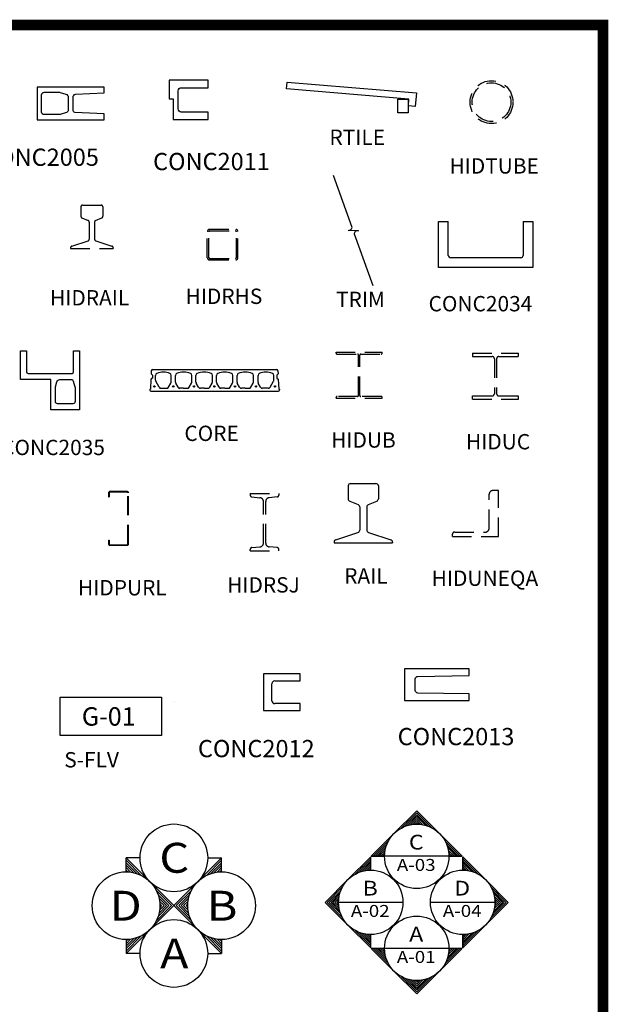
# Model space of a CAD drawing. Units: inches. Extents: x -2548 to -2391, y 2200 to 2352.
# Drawn here: x -2426 to -2418, y 2339 to 2352 of the extents above; entities that cross this region are included whole.
import ezdxf
from ezdxf.enums import TextEntityAlignment as Align

# ---------------------------------------------------------------- set-up
doc = ezdxf.new("R2010")
doc.units = ezdxf.units.IN
doc.header["$MEASUREMENT"] = 0
doc.linetypes.add('HIDDEN', pattern=[0.375, 0.25, -0.125])
for name, color, linetype in [('19', 4, 'Continuous'), ('2', 2, 'Continuous'), ('3', 3, 'Continuous'), ('4', 4, 'Continuous'), ('5', 5, 'Continuous'), ('FURNITURE', 15, 'Continuous'), ('LIS', 151, 'Continuous'), ('TEXT', 6, 'Continuous'), ('TEXT2', 6, 'Continuous')]:
    doc.layers.add(name, color=color, linetype=linetype)
doc.styles.add('ROMANS', font='romans', dxfattribs={"height": 0.1})

msp = doc.modelspace()

# ---------------------------------------------------------------- linework, layer by layer
at = {"color": 2, "linetype": 'HIDDEN'}
for p, q in [((-2425.28529, 2349.4739), (-2425.04463, 2349.4739)), ((-2425.30843, 2349.45076), (-2425.30843, 2349.32738)), ((-2425.02149, 2349.45076), (-2425.02149, 2349.32738)), ((-2425.29414, 2349.306), (-2425.21349, 2349.27259)), ((-2425.19921, 2349.25121), (-2425.19921, 2349.02983)), ((-2425.13071, 2349.25121), (-2425.13071, 2349.02983)), ((-2425.11642, 2349.27259), (-2425.03577, 2349.306)), ((-2423.65862, 2348.78789), (-2423.65862, 2349.12789)), ((-2423.63862, 2348.79189), (-2423.63862, 2349.12389)), ((-2423.62862, 2349.15789), (-2423.28862, 2349.15789)), ((-2423.62462, 2349.13789), (-2423.29262, 2349.13789)), ((-2423.27862, 2348.79189), (-2423.27862, 2349.12389)), ((-2423.25862, 2348.78789), (-2423.25862, 2349.12789)), ((-2425.42665, 2348.93912), (-2425.2152, 2349.00782)), ((-2425.11472, 2349.00782), (-2424.90326, 2348.93912)), ((-2425.44264, 2348.91711), (-2425.44264, 2348.90927)), ((-2425.44264, 2348.90927), (-2424.88727, 2348.90927)), ((-2424.88727, 2348.91711), (-2424.88727, 2348.90927)), ((-2423.62862, 2348.75789), (-2423.28862, 2348.75789)), ((-2423.62462, 2348.77789), (-2423.29262, 2348.77789)), ((-2421.97776, 2347.5426), (-2421.97776, 2347.5546)), ((-2421.97776, 2347.5546), (-2421.37776, 2347.5546)), ((-2421.37776, 2347.5426), (-2421.37776, 2347.5546)), ((-2421.96576, 2347.5306), (-2421.69876, 2347.5306)), ((-2421.68676, 2346.9906), (-2421.68676, 2347.5186)), ((-2421.66876, 2346.9906), (-2421.66876, 2347.5186)), ((-2421.65676, 2347.5306), (-2421.38976, 2347.5306)), ((-2420.1987, 2347.54224), (-2420.1987, 2347.50024)), ((-2420.1987, 2347.54224), (-2419.5987, 2347.54224)), ((-2420.1987, 2347.50024), (-2419.9437, 2347.50024)), ((-2419.9137, 2347.47024), (-2419.9137, 2347.01424)), ((-2419.8837, 2347.47024), (-2419.8837, 2347.01424)), ((-2419.8537, 2347.50024), (-2419.5987, 2347.50024)), ((-2419.5987, 2347.50024), (-2419.5987, 2347.54224)), ((-2421.97776, 2346.9546), (-2421.97776, 2346.9666)), ((-2421.97776, 2346.9546), (-2421.37776, 2346.9546)), ((-2421.69876, 2346.9786), (-2421.96576, 2346.9786)), ((-2421.38976, 2346.9786), (-2421.65676, 2346.9786)), ((-2421.37776, 2346.9546), (-2421.37776, 2346.9666)), ((-2420.1987, 2346.98424), (-2419.9437, 2346.98424)), ((-2420.1987, 2346.94224), (-2420.1987, 2346.98424)), ((-2420.1987, 2346.94224), (-2419.5987, 2346.94224)), ((-2419.8537, 2346.98424), (-2419.5987, 2346.98424)), ((-2419.5987, 2346.94224), (-2419.5987, 2346.98424)), ((-2419.86068, 2345.75026), (-2419.93568, 2345.75026)), ((-2419.86068, 2345.15026), (-2419.86068, 2345.75026)), ((-2424.94747, 2345.66866), (-2424.93965, 2345.66866)), ((-2423.09881, 2345.71099), (-2422.72531, 2345.71099)), ((-2423.09881, 2345.71099), (-2423.09881, 2345.69189)), ((-2423.07638, 2345.66741), (-2422.97166, 2345.65825)), ((-2422.74774, 2345.66741), (-2422.85245, 2345.65825)), ((-2422.72531, 2345.71099), (-2422.72531, 2345.69189)), ((-2419.98068, 2345.25526), (-2419.98068, 2345.70526)), ((-2422.9268, 2345.06569), (-2422.9268, 2345.60929)), ((-2422.89731, 2345.06569), (-2422.89731, 2345.60929)), ((-2420.46068, 2345.15026), (-2420.46068, 2345.18026)), ((-2420.46068, 2345.15026), (-2419.86068, 2345.15026)), ((-2420.43068, 2345.21026), (-2420.04668, 2345.21026)), ((-2424.94747, 2345.10574), (-2424.93965, 2345.10574)), ((-2423.09881, 2344.96399), (-2423.09881, 2344.98309)), ((-2423.07638, 2345.00757), (-2422.97166, 2345.01673)), ((-2422.74774, 2345.00757), (-2422.85245, 2345.01673)), ((-2422.72531, 2344.96399), (-2422.72531, 2344.98309)), ((-2423.09881, 2344.96399), (-2422.72531, 2344.96399))]:
    msp.add_line(p, q, dxfattribs=at)
at = {"color": 2, "linetype": 'Continuous'}
for p, q in [((-2420.64054, 2348.66087), (-2420.64054, 2349.25937)), ((-2420.64054, 2349.25937), (-2420.51454, 2349.25937)), ((-2420.51454, 2348.81837), (-2420.51454, 2349.25937)), ((-2419.53804, 2349.25937), (-2419.41204, 2349.25937)), ((-2419.53804, 2349.25937), (-2419.53804, 2348.81837)), ((-2419.41204, 2349.25937), (-2419.41204, 2348.66087)), ((-2419.56954, 2348.78687), (-2420.48304, 2348.78687)), ((-2419.41204, 2348.66087), (-2420.64054, 2348.66087)), ((-2424.38935, 2347.31238), (-2424.39091, 2347.27221)), ((-2424.37243, 2347.32866), (-2422.7539, 2347.32866)), ((-2422.73698, 2347.31238), (-2422.73542, 2347.27221)), ((-2424.39366, 2347.20165), (-2424.3986, 2347.07464)), ((-2424.37605, 2347.21859), (-2424.39366, 2347.20165)), ((-2424.39091, 2347.27221), (-2424.37463, 2347.25528)), ((-2424.37463, 2347.25528), (-2424.37605, 2347.21859)), ((-2424.33509, 2347.18986), (-2424.33509, 2347.25204)), ((-2424.28679, 2347.09863), (-2424.33131, 2347.17574)), ((-2424.12906, 2347.16541), (-2424.12906, 2347.25204)), ((-2424.07543, 2347.16541), (-2424.07543, 2347.25204)), ((-2423.86093, 2347.16541), (-2423.86093, 2347.25204)), ((-2423.8073, 2347.16541), (-2423.8073, 2347.25204)), ((-2423.5928, 2347.16541), (-2423.5928, 2347.25204)), ((-2423.53918, 2347.16541), (-2423.53918, 2347.25204)), ((-2423.32467, 2347.16541), (-2423.32467, 2347.25204)), ((-2423.27105, 2347.16541), (-2423.27105, 2347.25204)), ((-2423.05655, 2347.16541), (-2423.05655, 2347.25204)), ((-2422.99728, 2347.16541), (-2422.99728, 2347.25204)), ((-2422.83954, 2347.09863), (-2422.79502, 2347.17574)), ((-2422.79124, 2347.18986), (-2422.79124, 2347.25204)), ((-2422.73542, 2347.27221), (-2422.75171, 2347.25528)), ((-2422.75171, 2347.25528), (-2422.75028, 2347.21859)), ((-2422.75028, 2347.21859), (-2422.73268, 2347.20165)), ((-2422.73268, 2347.20165), (-2422.72774, 2347.07464)), ((-2424.40989, 2347.07464), (-2424.3986, 2347.07464)), ((-2424.40989, 2347.07464), (-2424.40989, 2347.06335)), ((-2424.39295, 2347.04642), (-2422.73338, 2347.04642)), ((-2424.26235, 2347.08452), (-2424.18769, 2347.08452)), ((-2424.16325, 2347.09863), (-2424.13284, 2347.1513)), ((-2424.04124, 2347.09863), (-2424.07165, 2347.1513)), ((-2423.96818, 2347.08452), (-2424.0168, 2347.08452)), ((-2423.96818, 2347.08452), (-2423.91956, 2347.08452)), ((-2423.89512, 2347.09863), (-2423.86471, 2347.1513)), ((-2423.77312, 2347.09863), (-2423.80352, 2347.1513)), ((-2423.70005, 2347.08452), (-2423.74867, 2347.08452)), ((-2423.70005, 2347.08452), (-2423.65143, 2347.08452)), ((-2423.62699, 2347.09863), (-2423.59658, 2347.1513)), ((-2423.50499, 2347.09863), (-2423.5354, 2347.1513)), ((-2423.43193, 2347.08452), (-2423.48055, 2347.08452)), ((-2423.43193, 2347.08452), (-2423.38331, 2347.08452)), ((-2423.35886, 2347.09863), (-2423.32846, 2347.1513)), ((-2423.23686, 2347.09863), (-2423.26727, 2347.1513)), ((-2423.1638, 2347.08452), (-2423.21242, 2347.08452)), ((-2423.1638, 2347.08452), (-2423.11518, 2347.08452)), ((-2423.09073, 2347.09863), (-2423.06033, 2347.1513)), ((-2422.96309, 2347.09863), (-2422.99349, 2347.1513)), ((-2422.86398, 2347.08452), (-2422.93864, 2347.08452)), ((-2422.71645, 2347.07464), (-2422.72774, 2347.07464)), ((-2422.71645, 2347.07464), (-2422.71645, 2347.06335)), ((-2421.82076, 2345.81154), (-2421.82076, 2345.64234)), ((-2421.78902, 2345.84328), (-2421.45898, 2345.84328)), ((-2421.42724, 2345.81154), (-2421.42724, 2345.64234)), ((-2421.80117, 2345.61302), (-2421.69056, 2345.5672)), ((-2421.67097, 2345.53788), (-2421.67097, 2345.23427)), ((-2421.57703, 2345.53788), (-2421.57703, 2345.23427)), ((-2421.55744, 2345.5672), (-2421.44683, 2345.61302)), ((-2421.9829, 2345.10987), (-2421.6929, 2345.20409)), ((-2421.5551, 2345.20409), (-2421.2651, 2345.10987)), ((-2422.00483, 2345.07968), (-2422.00483, 2345.06893)), ((-2422.00483, 2345.06893), (-2421.24317, 2345.06893)), ((-2421.24317, 2345.07968), (-2421.24317, 2345.06893)), ((-2422.44884, 2343.35985), (-2422.92764, 2343.35985)), ((-2422.92764, 2343.35985), (-2422.92764, 2342.88105)), ((-2422.44884, 2343.26913), (-2422.44884, 2343.35985)), ((-2422.81676, 2343.00957), (-2422.81676, 2343.23133)), ((-2422.77896, 2343.26913), (-2422.44884, 2343.26913)), ((-2422.44884, 2342.97177), (-2422.77896, 2342.97177)), ((-2422.44884, 2342.88105), (-2422.44884, 2342.97177)), ((-2422.92764, 2342.88105), (-2422.44884, 2342.88105))]:
    msp.add_line(p, q, dxfattribs=at)
for points in [[(-2423.99783, 2351.00434), (-2423.6457, 2351.00434), (-2423.6457, 2351.10111), (-2424.15642, 2351.10111), (-2424.15642, 2350.85919), (-2424.10266, 2350.85919), (-2424.10266, 2350.59039), (-2423.6457, 2350.59039), (-2423.6457, 2350.68716), (-2423.99783, 2350.68716, -0.41421356), (-2424.03815, 2350.72748), (-2424.03815, 2350.96402, -0.41421356)], [(-2425.41052, 2350.71248), (-2425.41052, 2350.87815, -0.33120617), (-2425.3786, 2350.92106), (-2425.00508, 2350.93612), (-2425.00508, 2351.01228), (-2425.87868, 2351.01228), (-2425.87868, 2350.58668), (-2425.00508, 2350.58668), (-2425.00508, 2350.66284), (-2425.38658, 2350.6803, -0.33120617)], [(-2425.78908, 2350.94508), (-2425.59018, 2350.94508, -0.07299342), (-2425.58052, 2350.94367), (-2425.50517, 2350.92106, -0.33120617), (-2425.47324, 2350.87815), (-2425.47324, 2350.71248, -0.33120617), (-2425.49719, 2350.6803), (-2425.58052, 2350.6553, -0.07299342), (-2425.59018, 2350.65388), (-2425.78908, 2350.65388, -0.41421356), (-2425.82268, 2350.68748), (-2425.82268, 2350.91148, -0.41421356)], [(-2425.64151, 2346.91201), (-2425.64151, 2347.09575, -0.07299342), (-2425.64026, 2347.10429), (-2425.62028, 2347.17089, -0.33120617), (-2425.58235, 2347.19911), (-2425.43591, 2347.19911, -0.33120617), (-2425.40746, 2347.17795), (-2425.38536, 2347.10429, -0.07299342), (-2425.38411, 2347.09575), (-2425.38411, 2346.91201, -0.41421356), (-2425.41381, 2346.88231), (-2425.61181, 2346.88231, -0.41421356)], [(-2421.08561, 2343.4239), (-2421.08561, 2343.0135), (-2420.24321, 2343.0135), (-2420.24321, 2343.0999), (-2420.91281, 2343.1107, -0.41421356), (-2420.94521, 2343.1431), (-2420.94521, 2343.2943, -0.41421356), (-2420.91281, 2343.3267), (-2420.24321, 2343.3375), (-2420.24321, 2343.4239)]]:
    msp.add_lwpolyline(points, format="xyb", close=True, dxfattribs=at)
msp.add_lwpolyline([(-2425.71081, 2347.19911), (-2426.09691, 2347.19911), (-2426.09691, 2347.57531), (-2426.01771, 2347.57531), (-2426.01771, 2347.29811, 0.41421356), (-2425.99791, 2347.27831), (-2425.42371, 2347.27831, 0.41421356), (-2425.40391, 2347.29811), (-2425.40391, 2347.57531), (-2425.32471, 2347.57531), (-2425.32471, 2346.80311), (-2425.70091, 2346.80311), (-2425.70091, 2347.19911), (-2426.09691, 2347.19911)], format="xyb", dxfattribs=at)
at = {"linetype": 'Continuous'}
msp.add_lwpolyline([(-2424.34412, 2347.04991), (-2424.34412, 2347.04991)], dxfattribs=at)
at = {"color": 2, "linetype": 'HIDDEN'}
for points in [[(-2424.94747, 2345.10574), (-2424.94747, 2345.0544, 0.41421356), (-2424.93027, 2345.0372), (-2424.70406, 2345.0372, 0.41421356), (-2424.68686, 2345.0544), (-2424.68686, 2345.72, 0.41421356), (-2424.70406, 2345.7372), (-2424.93027, 2345.7372, 0.41421356), (-2424.94747, 2345.72), (-2424.94747, 2345.66866)], [(-2424.93965, 2345.10574), (-2424.93965, 2345.0544, 0.41421356), (-2424.93027, 2345.04501), (-2424.70406, 2345.04501, 0.41421356), (-2424.69468, 2345.0544), (-2424.69468, 2345.72, 0.41421356), (-2424.70406, 2345.72938), (-2424.93027, 2345.72938, 0.41421356), (-2424.93965, 2345.72), (-2424.93965, 2345.66866)]]:
    msp.add_lwpolyline(points, format="xyb", dxfattribs=at)
msp.add_lwpolyline([(-2424.08552, 2342.99367), (-2424.08552, 2342.99367)])
for radius in [0.28, 0.252]:
    msp.add_circle((-2419.95093, 2350.8163), radius, dxfattribs=at)
at = {"color": 2, "linetype": 'Continuous'}
for centre in [(-2424.34972, 2347.10922), (-2424.10225, 2347.10922), (-2423.83412, 2347.10922), (-2423.56599, 2347.10922), (-2423.29786, 2347.10922), (-2423.02409, 2347.10922), (-2422.77662, 2347.10922)]:
    msp.add_circle(centre, 0.0091, dxfattribs=at)
at = {"color": 2, "linetype": 'HIDDEN'}
for centre, radius, start, end in [((-2425.28529, 2349.45076), 0.02314, 90, 180), ((-2425.04463, 2349.45076), 0.02314, 0, 90), ((-2425.28529, 2349.32738), 0.02314, 180, 247.5), ((-2425.22235, 2349.25121), 0.02314, 0, 67.5), ((-2425.10757, 2349.25121), 0.02314, 112.5, 180), ((-2425.04463, 2349.32738), 0.02314, 292.5, 0), ((-2423.62862, 2349.12789), 0.03, 90, 180), ((-2423.62462, 2349.12389), 0.014, 90, 180), ((-2423.29262, 2349.12389), 0.014, 360, 90), ((-2423.28862, 2349.12789), 0.03, 0, 90), ((-2425.22235, 2349.02983), 0.02314, 288, 0), ((-2425.10757, 2349.02983), 0.02314, 180, 252), ((-2425.4195, 2348.91711), 0.02314, 108, 180), ((-2424.91041, 2348.91711), 0.02314, 0, 72), ((-2423.62862, 2348.78789), 0.03, 180, 270), ((-2423.62462, 2348.79189), 0.014, 180, 270), ((-2423.29262, 2348.79189), 0.014, 270, 0), ((-2423.28862, 2348.78789), 0.03, 270, 0), ((-2421.96576, 2347.5426), 0.012, 180, 270), ((-2421.69876, 2347.5186), 0.012, 0, 90), ((-2421.65676, 2347.5186), 0.012, 90, 180), ((-2421.38976, 2347.5426), 0.012, 270, 0), ((-2419.9437, 2347.47024), 0.03, 0, 90), ((-2419.8537, 2347.47024), 0.03, 90, 180), ((-2421.96576, 2346.9666), 0.012, 90, 180), ((-2421.69876, 2346.9906), 0.012, 270, 360), ((-2421.65676, 2346.9906), 0.012, 180, 270), ((-2421.38976, 2346.9666), 0.012, 0, 90), ((-2419.9437, 2347.01424), 0.03, 270, 0), ((-2419.8537, 2347.01424), 0.03, 180, 270), ((-2419.93568, 2345.70526), 0.045, 90, 180), ((-2423.07423, 2345.69189), 0.02457, 180, 265), ((-2422.97594, 2345.60929), 0.04914, 0, 85), ((-2422.84817, 2345.60929), 0.04914, 95, 180), ((-2422.74988, 2345.69189), 0.02457, 275, 0), ((-2420.03445, 2345.26322), 0.05436, 257.000567, 351.573187), ((-2420.43068, 2345.18026), 0.03, 90, 180), ((-2423.07423, 2344.98309), 0.02457, 95, 180), ((-2422.97594, 2345.06569), 0.04914, 275, 0), ((-2422.84817, 2345.06569), 0.04914, 180, 265), ((-2422.74988, 2344.98309), 0.02457, 0, 85)]:
    msp.add_arc(centre, radius, start, end, dxfattribs=at)
at = {"color": 2, "linetype": 'Continuous'}
for centre, radius, start, end in [((-2420.48304, 2348.81837), 0.0315, 180, 270), ((-2419.56954, 2348.81837), 0.0315, 270, 0), ((-2424.37243, 2347.31173), 0.01693, 90, 177.772953), ((-2424.23208, 2347.08452), 0.21168, 65.940049, 114.059951), ((-2423.97241, 2347.08452), 0.21168, 88.854008, 114.059951), ((-2423.96395, 2347.08452), 0.21168, 65.940049, 91.145992), ((-2423.70429, 2347.08452), 0.21168, 88.854008, 114.059951), ((-2423.69582, 2347.08452), 0.21168, 65.940049, 91.145992), ((-2423.43616, 2347.08452), 0.21168, 88.854008, 114.059951), ((-2423.42769, 2347.08452), 0.21168, 65.940049, 91.145992), ((-2423.16803, 2347.08452), 0.21168, 88.854008, 114.059951), ((-2423.15956, 2347.08452), 0.21168, 65.940049, 91.145992), ((-2422.89426, 2347.08452), 0.21168, 65.940049, 114.059951), ((-2422.7539, 2347.31173), 0.01693, 2.227047, 90), ((-2424.30687, 2347.25204), 0.02822, 114.059951, 180), ((-2424.30687, 2347.18986), 0.02822, 180, 210), ((-2424.15728, 2347.25204), 0.02822, 0, 65.940049), ((-2424.15728, 2347.16541), 0.02822, 330, 0), ((-2424.04721, 2347.25204), 0.02822, 114.059951, 180), ((-2424.04721, 2347.16541), 0.02822, 180, 210), ((-2423.88915, 2347.25204), 0.02822, 0, 65.940049), ((-2423.88915, 2347.16541), 0.02822, 330, 0), ((-2423.77908, 2347.25204), 0.02822, 114.059951, 180), ((-2423.77908, 2347.16541), 0.02822, 180, 210), ((-2423.62103, 2347.25204), 0.02822, 0, 65.940049), ((-2423.62103, 2347.16541), 0.02822, 330, 0), ((-2423.51095, 2347.25204), 0.02822, 114.059951, 180), ((-2423.51095, 2347.16541), 0.02822, 180, 210), ((-2423.3529, 2347.25204), 0.02822, 0, 65.940049), ((-2423.3529, 2347.16541), 0.02822, 330, 0), ((-2423.24282, 2347.25204), 0.02822, 114.059951, 180), ((-2423.24282, 2347.16541), 0.02822, 180, 210), ((-2423.08477, 2347.25204), 0.02822, 0, 65.940049), ((-2423.08477, 2347.16541), 0.02822, 330, 0), ((-2422.96905, 2347.25204), 0.02822, 114.059951, 180), ((-2422.96905, 2347.16541), 0.02822, 180, 210), ((-2422.81946, 2347.25204), 0.02822, 0, 65.940049), ((-2422.81946, 2347.18986), 0.02822, 330, 0), ((-2424.39295, 2347.06335), 0.01693, 180, 270), ((-2424.26235, 2347.11275), 0.02822, 210, 270), ((-2424.18769, 2347.11275), 0.02822, 270, 330), ((-2424.0168, 2347.11275), 0.02822, 210, 270), ((-2423.91956, 2347.11275), 0.02822, 270, 330), ((-2423.74867, 2347.11275), 0.02822, 210, 270), ((-2423.65143, 2347.11275), 0.02822, 270, 330), ((-2423.48055, 2347.11275), 0.02822, 210, 270), ((-2423.38331, 2347.11275), 0.02822, 270, 330), ((-2423.21242, 2347.11275), 0.02822, 210, 270), ((-2423.11518, 2347.11275), 0.02822, 270, 330), ((-2422.93864, 2347.11275), 0.02822, 210, 270), ((-2422.86398, 2347.11275), 0.02822, 270, 330), ((-2422.73338, 2347.06335), 0.01693, 270, 0), ((-2421.78902, 2345.81154), 0.03174, 90, 180), ((-2421.45898, 2345.81154), 0.03174, 0, 90), ((-2421.78902, 2345.64234), 0.03174, 180, 247.5), ((-2421.45898, 2345.64234), 0.03174, 292.5, 0), ((-2421.7027, 2345.53788), 0.03174, 0, 67.5), ((-2421.5453, 2345.53788), 0.03174, 112.5, 180), ((-2421.7027, 2345.23427), 0.03174, 288, 0), ((-2421.5453, 2345.23427), 0.03174, 180, 252), ((-2421.97309, 2345.07968), 0.03174, 108, 180), ((-2421.27491, 2345.07968), 0.03174, 0, 72), ((-2422.77896, 2343.23133), 0.0378, 90, 180), ((-2422.77896, 2343.00957), 0.0378, 180, 270)]:
    msp.add_arc(centre, radius, start, end, dxfattribs=at)
at = {"layer": '2'}
for p, q in [((-2422.62464, 2350.98932), (-2422.61715, 2351.07901)), ((-2422.61715, 2351.07901), (-2420.93101, 2350.9383)), ((-2421.02818, 2350.85609), (-2422.62464, 2350.98932)), ((-2420.93101, 2350.9383), (-2420.94598, 2350.75892)), ((-2421.03567, 2350.7664), (-2421.02818, 2350.85609)), ((-2420.94598, 2350.75892), (-2421.03567, 2350.7664))]:
    msp.add_line(p, q, dxfattribs=at)
msp.add_lwpolyline([(-2425.57731, 2342.55615), (-2425.57731, 2343.05462), (-2424.25731, 2343.05462), (-2424.25731, 2342.55615)], close=True, dxfattribs=at)
for points in [[(-2420.50108, 2340.98084), (-2421.34108, 2340.98084)], [(-2421.10108, 2340.38084), (-2421.94108, 2340.38084)], [(-2419.90108, 2340.38084), (-2420.74108, 2340.38084)], [(-2420.50108, 2339.78084), (-2421.34108, 2339.78084)]]:
    msp.add_lwpolyline(points, dxfattribs=at)
for centre, radius in [((-2424.09557, 2340.96103), 0.4415), ((-2420.9269, 2340.98084), 0.42005), ((-2424.71921, 2340.3374), 0.4415), ((-2423.47194, 2340.3374), 0.4415), ((-2421.5269, 2340.38084), 0.42005), ((-2420.3269, 2340.38084), 0.42005), ((-2424.09557, 2339.71376), 0.4415), ((-2420.9269, 2339.78084), 0.42005)]:
    msp.add_circle(centre, radius, dxfattribs=at)
at = {"layer": '3'}
for p, q in [((-2421.17248, 2350.67609), (-2421.17248, 2350.85609)), ((-2421.17248, 2350.85609), (-2421.03748, 2350.85609)), ((-2421.03748, 2350.85609), (-2421.03748, 2350.67609)), ((-2421.03748, 2350.67609), (-2421.17248, 2350.67609))]:
    msp.add_line(p, q, dxfattribs=at)
at = {"layer": '5'}
for points in [[(-2420.72863, 2341.35114), (-2420.9269, 2341.54941), (-2421.12517, 2341.35114)], [(-2420.77564, 2341.3727), (-2420.9269, 2341.52396), (-2421.07815, 2341.3727)], [(-2420.81375, 2341.38536), (-2420.9269, 2341.4985), (-2421.04005, 2341.38536)], [(-2420.84708, 2341.39323), (-2420.9269, 2341.47305), (-2421.00672, 2341.39323)], [(-2420.87724, 2341.39794), (-2420.9269, 2341.44759), (-2420.97655, 2341.39794)], [(-2420.90508, 2341.40032), (-2420.9269, 2341.42214), (-2420.94872, 2341.40032)], [(-2421.12517, 2339.41053), (-2420.9269, 2339.21226), (-2420.72863, 2339.41053)], [(-2421.07815, 2339.38897), (-2420.9269, 2339.23772), (-2420.77564, 2339.38897)], [(-2421.04005, 2339.37632), (-2420.9269, 2339.26317), (-2420.81375, 2339.37632)], [(-2421.00672, 2339.36845), (-2420.9269, 2339.28863), (-2420.84708, 2339.36845)], [(-2420.97655, 2339.36374), (-2420.9269, 2339.31408), (-2420.87724, 2339.36374)], [(-2420.94872, 2339.36136), (-2420.9269, 2339.33954), (-2420.90508, 2339.36136)]]:
    msp.add_lwpolyline(points, dxfattribs=at)
at = {"layer": 'FURNITURE', "color": 2}
msp.add_lwpolyline([(-2421.49492, 2348.41995), (-2421.73754, 2349.09674, -0.56368999), (-2421.68692, 2349.13995), (-2421.82219, 2349.14202, 0.32367959), (-2421.76804, 2349.18181), (-2422.01114, 2349.85995)], format="xyb", dxfattribs=at)
at = {"layer": 'LIS', "color": 8, "const_width": 0.06859}
for points in [[(-2472.5754, 2351.85742), (-2418.46104, 2351.85742), (-2418.46104, 2314.20371), (-2472.5754, 2314.20371)], [(-2472.50681, 2351.78884), (-2418.52963, 2351.78884), (-2418.52963, 2314.27229), (-2472.50681, 2314.27229)]]:
    msp.add_lwpolyline(points, close=True, dxfattribs=at)
at = {"layer": 'TEXT2', "color": 5}
for points in [[(-2420.9269, 2341.57487), (-2421.22417, 2341.2776), (-2421.52093, 2340.98084)], [(-2420.9269, 2341.57487), (-2420.62963, 2341.2776), (-2420.33286, 2340.98084)], [(-2421.2972, 2341.17911), (-2421.49548, 2340.98084)], [(-2421.31877, 2341.13209), (-2421.47002, 2340.98084)], [(-2420.35832, 2340.98084), (-2420.55659, 2341.17911)], [(-2420.38378, 2340.98084), (-2420.53503, 2341.13209)], [(-2421.33142, 2341.09398), (-2421.44456, 2340.98084)], [(-2421.33929, 2341.06066), (-2421.41911, 2340.98084)], [(-2421.344, 2341.03049), (-2421.39365, 2340.98084)], [(-2421.34638, 2341.00266), (-2421.3682, 2340.98084)], [(-2420.40923, 2340.98084), (-2420.52238, 2341.09398)], [(-2420.43469, 2340.98084), (-2420.51451, 2341.06066)], [(-2420.46014, 2340.98084), (-2420.5098, 2341.03049)], [(-2420.4856, 2340.98084), (-2420.50742, 2341.00266)], [(-2424.09557, 2340.3374), (-2424.71921, 2340.96103)], [(-2424.53707, 2340.96103), (-2424.71921, 2340.96103)], [(-2424.71921, 2340.7789), (-2424.71921, 2340.96103)], [(-2424.71921, 2340.7789), (-2424.71921, 2340.96103)], [(-2424.71921, 2340.92922), (-2424.5228, 2340.7328)], [(-2424.71921, 2340.8974), (-2424.57728, 2340.75546)], [(-2424.09557, 2340.3374), (-2423.47194, 2340.96103)], [(-2424.09557, 2340.3374), (-2423.47194, 2340.96103)], [(-2423.47194, 2340.92922), (-2423.66835, 2340.7328)], [(-2423.65407, 2340.96103), (-2423.47194, 2340.96103)], [(-2423.47194, 2340.8974), (-2423.61387, 2340.75546)], [(-2423.47194, 2340.7789), (-2423.47194, 2340.96103)], [(-2422.12093, 2340.38084), (-2421.82366, 2340.67811), (-2421.5269, 2340.97487)], [(-2421.5269, 2340.94941), (-2421.72517, 2340.75114)], [(-2421.5269, 2340.92396), (-2421.67815, 2340.7727)], [(-2421.5269, 2340.8985), (-2421.64005, 2340.78536)], [(-2421.5269, 2340.87305), (-2421.60672, 2340.79323)], [(-2421.5269, 2340.80088), (-2421.5269, 2340.97487)], [(-2421.5269, 2340.80088), (-2421.5269, 2340.97487)], [(-2421.52093, 2340.98084), (-2421.34694, 2340.98084)], [(-2421.34694, 2340.98084), (-2421.52093, 2340.98084)], [(-2420.50685, 2340.98084), (-2420.33286, 2340.98084)], [(-2420.33286, 2340.98084), (-2420.50685, 2340.98084)], [(-2419.73286, 2340.38084), (-2420.03014, 2340.67811), (-2420.3269, 2340.97487)], [(-2420.3269, 2340.97487), (-2420.3269, 2340.80088)], [(-2420.3269, 2340.80088), (-2420.3269, 2340.97487)], [(-2420.12863, 2340.75114), (-2420.3269, 2340.94941)], [(-2420.17564, 2340.7727), (-2420.3269, 2340.92396)], [(-2420.21375, 2340.78536), (-2420.3269, 2340.8985)], [(-2420.24708, 2340.79323), (-2420.3269, 2340.87305)], [(-2424.71921, 2340.86558), (-2424.62161, 2340.76798)], [(-2424.71921, 2340.83376), (-2424.66042, 2340.77497)], [(-2424.71921, 2340.80194), (-2424.69554, 2340.77826)], [(-2423.47194, 2340.86558), (-2423.56954, 2340.76798)], [(-2423.47194, 2340.83376), (-2423.53072, 2340.77497)], [(-2423.47194, 2340.80194), (-2423.49561, 2340.77826)], [(-2421.5269, 2340.84759), (-2421.57655, 2340.79794)], [(-2421.5269, 2340.82214), (-2421.54872, 2340.80032)], [(-2420.27724, 2340.79794), (-2420.3269, 2340.84759)], [(-2420.30508, 2340.80032), (-2420.3269, 2340.82214)], [(-2424.3238, 2340.53381), (-2424.12739, 2340.3374), (-2424.3238, 2340.14099)], [(-2423.86734, 2340.53381), (-2424.06375, 2340.3374), (-2423.86734, 2340.14099)], [(-2421.8972, 2340.57911), (-2422.09548, 2340.38084), (-2421.8972, 2340.18256)], [(-2421.91877, 2340.53209), (-2422.07002, 2340.38084), (-2421.91877, 2340.22958)], [(-2421.93142, 2340.49398), (-2422.04456, 2340.38084), (-2421.93142, 2340.26769)], [(-2419.95659, 2340.18256), (-2419.75832, 2340.38084), (-2419.95659, 2340.57911)], [(-2419.93503, 2340.22958), (-2419.78378, 2340.38084), (-2419.93503, 2340.53209)], [(-2419.92238, 2340.26769), (-2419.80923, 2340.38084), (-2419.92238, 2340.49398)], [(-2424.30114, 2340.47933), (-2424.15921, 2340.3374), (-2424.30114, 2340.19547)], [(-2424.28863, 2340.435), (-2424.19103, 2340.3374), (-2424.28863, 2340.2398)], [(-2424.28164, 2340.39619), (-2424.22285, 2340.3374), (-2424.28164, 2340.27861)], [(-2424.27834, 2340.36107), (-2424.25467, 2340.3374), (-2424.27834, 2340.31373)], [(-2423.89, 2340.47933), (-2424.03193, 2340.3374), (-2423.89, 2340.19547)], [(-2423.90251, 2340.435), (-2424.00011, 2340.3374), (-2423.90251, 2340.2398)], [(-2423.90951, 2340.39619), (-2423.96829, 2340.3374), (-2423.90951, 2340.27861)], [(-2423.9128, 2340.36107), (-2423.93647, 2340.3374), (-2423.9128, 2340.31373)], [(-2422.12093, 2340.38084), (-2421.82366, 2340.08357), (-2421.5269, 2339.7868)], [(-2421.93929, 2340.46066), (-2422.01911, 2340.38084), (-2421.93929, 2340.30102)], [(-2421.944, 2340.43049), (-2421.99365, 2340.38084), (-2421.944, 2340.33118)], [(-2421.94638, 2340.40266), (-2421.9682, 2340.38084), (-2421.94638, 2340.35902)], [(-2419.73286, 2340.38084), (-2420.03014, 2340.08357), (-2420.3269, 2339.7868)], [(-2419.91451, 2340.30102), (-2419.83469, 2340.38084), (-2419.91451, 2340.46066)], [(-2419.9098, 2340.33118), (-2419.86014, 2340.38084), (-2419.9098, 2340.43049)], [(-2419.90742, 2340.35902), (-2419.8856, 2340.38084), (-2419.90742, 2340.40266)], [(-2424.09557, 2340.3374), (-2424.71921, 2339.71376)], [(-2424.09557, 2340.3374), (-2424.71921, 2339.71376)], [(-2424.09557, 2340.3374), (-2423.47194, 2339.71376)], [(-2424.09557, 2340.3374), (-2423.47194, 2339.71376)], [(-2421.72517, 2340.01053), (-2421.5269, 2339.81226)], [(-2421.67815, 2339.98897), (-2421.5269, 2339.83772)], [(-2421.64005, 2339.97632), (-2421.5269, 2339.86317)], [(-2420.3269, 2339.81226), (-2420.12863, 2340.01053)], [(-2420.3269, 2339.83772), (-2420.17564, 2339.98897)], [(-2420.3269, 2339.86317), (-2420.21375, 2339.97632)], [(-2424.5228, 2339.942), (-2424.71921, 2339.74558)], [(-2424.57728, 2339.91934), (-2424.71921, 2339.7774)], [(-2424.62161, 2339.90682), (-2424.71921, 2339.80922)], [(-2424.66042, 2339.89983), (-2424.71921, 2339.84104)], [(-2424.69554, 2339.89654), (-2424.71921, 2339.87286)], [(-2424.71921, 2339.8959), (-2424.71921, 2339.71376)], [(-2424.71921, 2339.8959), (-2424.71921, 2339.71376)], [(-2423.66835, 2339.942), (-2423.47194, 2339.74558)], [(-2423.61387, 2339.91934), (-2423.47194, 2339.7774)], [(-2423.56954, 2339.90682), (-2423.47194, 2339.80922)], [(-2423.53072, 2339.89983), (-2423.47194, 2339.84104)], [(-2423.49561, 2339.89654), (-2423.47194, 2339.87286)], [(-2423.47194, 2339.8959), (-2423.47194, 2339.71376)], [(-2421.60672, 2339.96845), (-2421.5269, 2339.88863)], [(-2421.57655, 2339.96374), (-2421.5269, 2339.91408)], [(-2421.54872, 2339.96136), (-2421.5269, 2339.93954)], [(-2421.5269, 2339.7868), (-2421.5269, 2339.96079)], [(-2421.5269, 2339.7868), (-2421.5269, 2339.96079)], [(-2420.3269, 2339.88863), (-2420.24708, 2339.96845)], [(-2420.3269, 2339.91408), (-2420.27724, 2339.96374)], [(-2420.3269, 2339.93954), (-2420.30508, 2339.96136)], [(-2420.3269, 2339.96079), (-2420.3269, 2339.7868)], [(-2420.3269, 2339.7868), (-2420.3269, 2339.96079)], [(-2424.53707, 2339.71376), (-2424.71921, 2339.71376)], [(-2423.65407, 2339.71376), (-2423.47194, 2339.71376)], [(-2420.9269, 2339.1868), (-2421.22417, 2339.48407), (-2421.52093, 2339.78084)], [(-2421.34694, 2339.78084), (-2421.52093, 2339.78084)], [(-2421.49548, 2339.78084), (-2421.2972, 2339.58256)], [(-2421.47002, 2339.78084), (-2421.31877, 2339.62958)], [(-2421.44456, 2339.78084), (-2421.33142, 2339.66769)], [(-2421.41911, 2339.78084), (-2421.33929, 2339.70102)], [(-2421.39365, 2339.78084), (-2421.344, 2339.73118)], [(-2421.3682, 2339.78084), (-2421.34638, 2339.75902)], [(-2420.9269, 2339.1868), (-2420.62963, 2339.48407), (-2420.33286, 2339.78084)], [(-2420.55659, 2339.58256), (-2420.35832, 2339.78084)], [(-2420.53503, 2339.62958), (-2420.38378, 2339.78084)], [(-2420.52238, 2339.66769), (-2420.40923, 2339.78084)], [(-2420.51451, 2339.70102), (-2420.43469, 2339.78084)], [(-2420.5098, 2339.73118), (-2420.46014, 2339.78084)], [(-2420.50742, 2339.75902), (-2420.4856, 2339.78084)], [(-2420.33286, 2339.78084), (-2420.50685, 2339.78084)]]:
    msp.add_lwpolyline(points, dxfattribs=at)

# ---------------------------------------------------------------- texts
at = {"layer": '19', "style": 'ROMANS'}
for s, height, p in [('RTILE', 0.2, (-2422.06518, 2350.25855)), ('CONC2005', 0.225, (-2426.59628, 2349.98583)), ('CONC2011', 0.225, (-2424.36643, 2349.92948)), ('HIDTUBE', 0.2, (-2420.4993, 2349.88464)), ('HIDRAIL', 0.2, (-2425.71087, 2348.16524)), ('HIDRHS', 0.2, (-2423.94208, 2348.18448)), ('TRIM', 0.2, (-2421.97985, 2348.14421)), ('CONC2034', 0.2, (-2420.77199, 2348.08799)), ('CORE', 0.2, (-2423.9583, 2346.39731)), ('CONC2035', 0.2, (-2426.34822, 2346.21327)), ('HIDUB', 0.2, (-2422.04292, 2346.31033)), ('HIDUC', 0.2, (-2420.2838, 2346.28804)), ('RAIL', 0.2, (-2421.87355, 2344.5385)), ('HIDRSJ', 0.2, (-2423.40027, 2344.42103)), ('HIDUNEQA', 0.2, (-2420.73128, 2344.50775)), ('HIDPURL', 0.2, (-2425.34592, 2344.38379)), ('CONC2013', 0.225, (-2421.17502, 2342.43008)), ('CONC2012', 0.225, (-2423.78118, 2342.27345)), ('S-FLV', 0.2, (-2425.52493, 2342.14023))]:
    msp.add_text(s, height=height, dxfattribs=at).set_placement(p)
at = {"layer": '4'}
msp.add_attdef('G-01', text='G-01', height=0.24, dxfattribs=at).set_placement((-2424.945, 2342.68508), align=Align.CENTER)
at = {"layer": 'TEXT', "width": 1.15}
for tag, text, height, p in [('C', 'C', 0.192, (-2420.93308, 2341.06972)), ('C', 'C', 0.39, (-2424.08993, 2340.76684)), ('A-03', 'A-03', 0.156, (-2420.93308, 2340.79042)), ('B', 'B', 0.192, (-2421.53308, 2340.46972)), ('D', 'D', 0.192, (-2420.33308, 2340.46972)), ('D', 'D', 0.39, (-2424.72485, 2340.1416)), ('B', 'B', 0.39, (-2423.46629, 2340.1416)), ('A-02', 'A-02', 0.156, (-2421.53308, 2340.19042)), ('A-04', 'A-04', 0.156, (-2420.33308, 2340.19042)), ('A', 'A', 0.192, (-2420.93308, 2339.86972)), ('A', 'A', 0.39, (-2424.08993, 2339.51796)), ('A-01', 'A-01', 0.156, (-2420.93308, 2339.59042))]:
    msp.add_attdef(tag, text=text, height=height, dxfattribs=at).set_placement(p, align=Align.CENTER)

doc.saveas('drawing.dxf')
